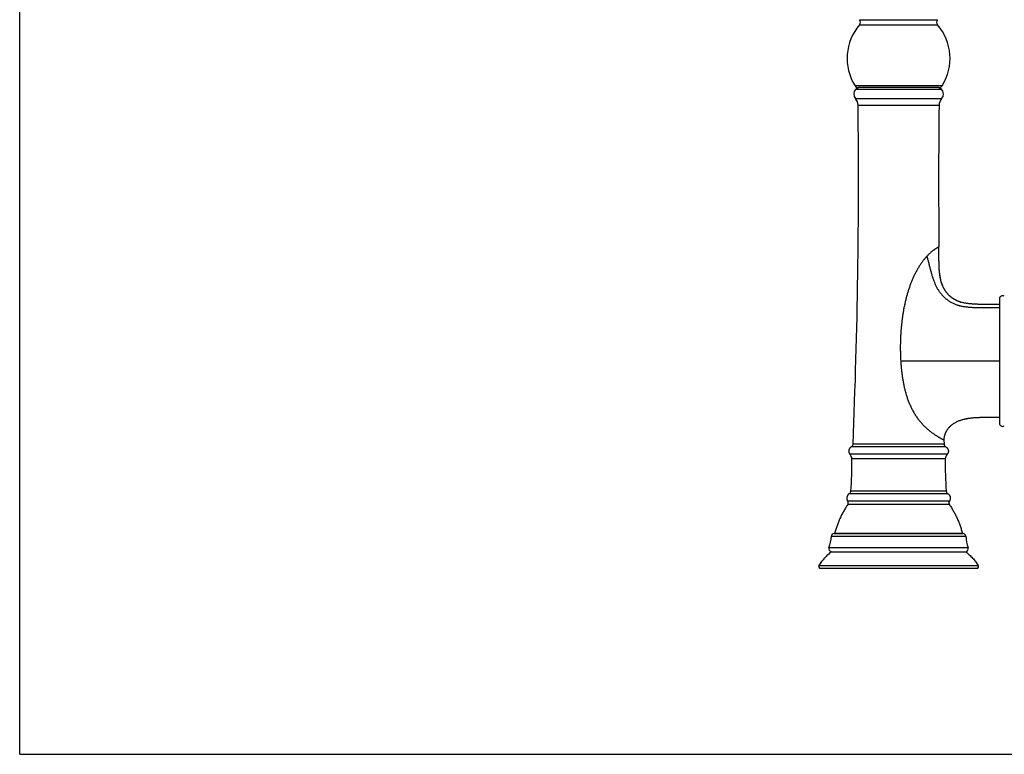
# Model space of a CAD drawing. Units: inches. Extents: x 0 to 11, y 0 to 8.5.
# Drawn here: x 0 to 5.5, y 0 to 4.1 of the extents above; entities that cross this region are included whole.
import ezdxf

# ---------------------------------------------------------------- set-up
doc = ezdxf.new("R2010")
doc.units = ezdxf.units.IN
doc.header["$LTSCALE"] = 0.605
doc.header["$MEASUREMENT"] = 0
doc.layers.get('0').update_dxf_attribs({"linetype": 'CONTINUOUS'})

msp = doc.modelspace()

# ---------------------------------------------------------------- linework, layer by layer
at = {"color": 7, "linetype": 'CONTINUOUS'}
for p, q in [((0, 0), (0, 8.5)), ((4.6824, 4.0935), (5.1174, 4.0935)), ((4.6828, 4.0657), (5.117, 4.0657)), ((5.1426, 3.7248), (4.6572, 3.7248)), ((4.6612, 3.7069), (5.1386, 3.7069)), ((5.1249, 3.715), (4.6749, 3.715)), ((4.6598, 3.6537), (5.1401, 3.6537)), ((4.6742, 3.6168), (5.1256, 3.6168)), ((5.1253, 2.823), (5.1252, 2.8292)), ((5.1253, 2.8015), (5.1253, 2.8125)), ((5.1253, 2.7653), (5.1252, 2.7753)), ((5.4625, 2.5379), (5.4625, 1.8449)), ((5.248, 2.5193), (5.2457, 2.52)), ((5.248, 2.5193), (5.248, 2.5193)), ((5.4625, 2.1914), (4.9119, 2.1914)), ((5.1631, 1.7137), (4.6367, 1.7137)), ((5.1537, 1.7285), (4.6461, 1.7285)), ((5.1527, 1.752), (5.1537, 1.7285)), ((5.1713, 1.6727), (4.6285, 1.6727)), ((5.1605, 1.6456), (4.6394, 1.6456)), ((5.1747, 1.4523), (4.6251, 1.4523)), ((5.1662, 1.4657), (4.6336, 1.4657)), ((5.1835, 1.3911), (4.6163, 1.3911)), ((5.1832, 1.4106), (4.6166, 1.4106)), ((4.5252, 1.2149), (5.2746, 1.2149)), ((4.5439, 1.2314), (4.5405, 1.231)), ((4.5405, 1.231), (5.2593, 1.231)), ((4.5439, 1.2314), (5.2559, 1.2314)), ((5.2559, 1.2314), (5.2593, 1.231)), ((4.5119, 1.1515), (5.2879, 1.1515)), ((4.5252, 1.1285), (5.2746, 1.1285)), ((4.4553, 1.0528), (5.3445, 1.0528)), ((4.464, 1.0364), (5.3358, 1.0364)), ((0, 0), (11, 0))]:
    msp.add_line(p, q, dxfattribs=at)
for points in [[(5.1252, 2.7753), (5.1253, 2.7856), (5.1253, 2.7908), (5.1253, 2.8015)], [(5.1253, 2.8125), (5.1253, 2.8182), (5.1253, 2.823)], [(5.2457, 2.52), (5.2429, 2.5209), (5.24, 2.5218), (5.2373, 2.5228), (5.2346, 2.5238), (5.2319, 2.5248), (5.2293, 2.5259), (5.2267, 2.527), (5.2242, 2.5281), (5.2218, 2.5293), (5.2193, 2.5305), (5.217, 2.5317), (5.2146, 2.533), (5.2123, 2.5343), (5.2101, 2.5356), (5.2079, 2.5369), (5.2057, 2.5383), (5.2035, 2.5397), (5.2013, 2.5411), (5.1992, 2.5426), (5.1971, 2.5441), (5.1951, 2.5457), (5.193, 2.5473), (5.191, 2.5489), (5.189, 2.5506), (5.1871, 2.5522), (5.1852, 2.554), (5.1833, 2.5557), (5.1814, 2.5575), (5.1796, 2.5593), (5.1778, 2.5611), (5.176, 2.563), (5.1743, 2.5649), (5.1726, 2.5669), (5.1709, 2.5688), (5.1692, 2.5709), (5.1676, 2.5729), (5.166, 2.575), (5.1644, 2.5771), (5.1629, 2.5793), (5.1614, 2.5814), (5.1599, 2.5837), (5.1585, 2.5859), (5.1571, 2.5882), (5.1557, 2.5905), (5.1543, 2.5929), (5.153, 2.5953), (5.1517, 2.5978), (5.1504, 2.6003), (5.1492, 2.6028), (5.1479, 2.6055), (5.1467, 2.6081), (5.1456, 2.6109), (5.1444, 2.6137), (5.1433, 2.6165), (5.1423, 2.6194), (5.1412, 2.6224), (5.1402, 2.6254), (5.1392, 2.6285), (5.1383, 2.6317), (5.1374, 2.6349), (5.1365, 2.6382), (5.1357, 2.6415), (5.1349, 2.6449), (5.1341, 2.6483), (5.1334, 2.6518), (5.1327, 2.6554), (5.132, 2.659), (5.1314, 2.6626), (5.1308, 2.6664), (5.1302, 2.6701), (5.1297, 2.6739), (5.1292, 2.6778), (5.1288, 2.6817), (5.1284, 2.6856), (5.128, 2.6896), (5.1276, 2.6937), (5.1273, 2.6978), (5.127, 2.7019), (5.1268, 2.7061), (5.1265, 2.7103), (5.1263, 2.7146), (5.1261, 2.719), (5.1259, 2.7234), (5.1258, 2.7278), (5.1257, 2.7323), (5.1256, 2.7369), (5.1255, 2.7415), (5.1254, 2.7461), (5.1253, 2.7508), (5.1253, 2.7556), (5.1253, 2.7604), (5.1253, 2.7653)]]:
    msp.add_lwpolyline(points, dxfattribs=at)
for centre, radius, start, end in [((4.8999, 3.8779), 0.287, 139.1487, 212.2539), ((4.6669, 4.0794), 0.021, 319.1487, 42.3486), ((5.1329, 4.0794), 0.021, 137.6514, 220.8513), ((4.8999, 3.8779), 0.287, 327.7461, 40.8513), ((4.6883, 3.6795), 0.0385, 134.7401, 222.0641), ((4.6749, 3.736), 0.021, 212.2539, 270), ((4.6809, 3.687), 0.028, 90, 134.7401), ((5.1189, 3.687), 0.028, 45.2599, 90), ((5.1249, 3.736), 0.021, 270, 327.7461), ((5.1115, 3.6795), 0.0385, 317.9359, 45.2599), ((4.6182, 3.6162), 0.056, 0.6616, 42.0641), ((5.1816, 3.6162), 0.056, 137.9359, 179.3384), ((-31.072, 3.2037), 35.7485, 357.63499, 0.66222), ((40.8943, 3.2037), 35.7711, 179.33824, 180.59988), ((3.5932, 2.8133), 1.532, 0.3618, 0.5933), ((5.48, 2.5379), 0.0175, 57.3631, 180), ((5.3002, 2.7), 0.188, 252.8686, 253.8913), ((5.48, 1.8449), 0.0175, 180, 302.6369), ((4.6286, 1.7292), 0.0175, 297.4093, 357.6349), ((5.1712, 1.7292), 0.0175, 182.3651, 242.5907), ((4.5974, 1.6445), 0.042, 1.5357, 42.2473), ((5.2024, 1.6445), 0.042, 137.7527, 178.4643), ((3.1038, 1.6044), 1.5361, 354.8218, 1.5377), ((6.696, 1.6044), 1.5361, 178.4623, 185.1782), ((4.6162, 1.4673), 0.0175, 300.5812, 354.8256), ((5.1836, 1.4673), 0.0175, 185.1744, 239.4188), ((4.6019, 1.401), 0.0175, 325.6378, 33.0717), ((5.1979, 1.401), 0.0175, 146.9283, 214.3622), ((4.2791, 1.2334), 0.2468, 340.6037, 355.7043), ((4.5426, 1.2136), 0.0175, 97.1505, 175.6784), ((5.2572, 1.2136), 0.0175, 4.3216, 82.8495), ((5.5207, 1.2334), 0.2468, 184.2957, 199.3963), ((4.5284, 1.1457), 0.0175, 160.6427, 259.6124), ((5.2714, 1.1457), 0.0175, 280.3876, 19.3573), ((4.464, 1.0469), 0.0105, 145.9475, 270), ((5.3358, 1.0469), 0.0105, 270, 34.0525)]:
    msp.add_arc(centre, radius, start, end, dxfattribs=at)
for points, knots in [([(5.0965, 2.8103), (5.0951, 2.8092), (5.0922, 2.8069), (5.0877, 2.8033), (5.083, 2.7994), (5.0782, 2.7952), (5.0733, 2.7907), (5.0692, 2.7868), (5.0658, 2.7834), (5.0624, 2.78), (5.0598, 2.7773), (5.0581, 2.7755)], [0, 0, 0, 0, 0.103984, 0.21471, 0.331833, 0.455, 0.583809, 0.717846, 0.7867, 0.856715, 1, 1, 1, 1]), ([(5.0965, 2.8103), (5.0976, 2.8111), (5.0997, 2.8127), (5.1029, 2.8149), (5.1058, 2.817), (5.1086, 2.8189), (5.1111, 2.8206), (5.1135, 2.8221), (5.1157, 2.8235), (5.1173, 2.8245), (5.1186, 2.8253), (5.1194, 2.8258), (5.1202, 2.8263), (5.1209, 2.8267), (5.1216, 2.8271), (5.1222, 2.8275), (5.1228, 2.8278), (5.1233, 2.8281), (5.1237, 2.8284), (5.1241, 2.8285), (5.1243, 2.8287), (5.1245, 2.8288), (5.1246, 2.8289), (5.1247, 2.8289), (5.1248, 2.829), (5.1249, 2.829), (5.125, 2.8291), (5.1251, 2.8291), (5.1251, 2.8291), (5.1251, 2.8291), (5.1251, 2.8292), (5.1252, 2.8292), (5.1252, 2.8292), (5.1252, 2.8292), (5.1252, 2.8292), (5.1252, 2.8292), (5.1252, 2.8292), (5.1252, 2.8292), (5.1252, 2.8292), (5.1252, 2.8292), (5.1252, 2.8292)], [0, 0, 0, 0, 0.118652, 0.230371, 0.334945, 0.432245, 0.522143, 0.604519, 0.679282, 0.746356, 0.776988, 0.805674, 0.832406, 0.857179, 0.879986, 0.900821, 0.919678, 0.936553, 0.951442, 0.964343, 0.970047, 0.975254, 0.979965, 0.984178, 0.987895, 0.991115, 0.993839, 0.995015, 0.996066, 0.996993, 0.997796, 0.998474, 0.999028, 0.999457, 0.999625, 0.999762, 0.999867, 0.999942, 0.999986, 1, 1, 1, 1]), ([(5.2448, 2.5203), (5.2431, 2.5208), (5.2397, 2.5219), (5.2346, 2.5238), (5.2297, 2.5257), (5.2233, 2.5285), (5.2155, 2.5324), (5.2066, 2.5375), (5.1982, 2.5432), (5.1902, 2.5495), (5.1826, 2.5562), (5.1756, 2.5633), (5.1691, 2.5709), (5.1631, 2.5788), (5.1576, 2.5872), (5.1526, 2.5959), (5.1481, 2.6049), (5.1441, 2.6142), (5.1406, 2.6239), (5.1376, 2.6338), (5.135, 2.6441), (5.1327, 2.6546), (5.1309, 2.6655), (5.1293, 2.6766), (5.1281, 2.6881), (5.1271, 2.6998), (5.1264, 2.7118), (5.1259, 2.724), (5.1255, 2.7364), (5.1253, 2.749), (5.1253, 2.7615), (5.1252, 2.7741), (5.1253, 2.7866), (5.1253, 2.7989), (5.1253, 2.811), (5.1253, 2.819), (5.1253, 2.823)], [0, 0, 0, 0, 0.015242, 0.030358, 0.045356, 0.060245, 0.089724, 0.118867, 0.147731, 0.176367, 0.204825, 0.233148, 0.261385, 0.289599, 0.317848, 0.346183, 0.374648, 0.403305, 0.432271, 0.461658, 0.491561, 0.522063, 0.553225, 0.585082, 0.617654, 0.650954, 0.684984, 0.71968, 0.754875, 0.790389, 0.826036, 0.861629, 0.89699, 0.93195, 0.966342, 1, 1, 1, 1]), ([(5.0581, 2.7755), (5.0563, 2.7735), (5.0535, 2.7704), (5.0498, 2.7662), (5.0471, 2.763), (5.0443, 2.7597), (5.0406, 2.7552), (5.0342, 2.7471), (5.0272, 2.7374), (5.0203, 2.7273), (5.0153, 2.7196), (5.0103, 2.7116), (5.0055, 2.7035), (5.0009, 2.6953), (4.9948, 2.6841), (4.9876, 2.6698), (4.9796, 2.6522), (4.9721, 2.6344), (4.9651, 2.6162), (4.9586, 2.5978), (4.9526, 2.5793), (4.947, 2.5605), (4.9419, 2.5416), (4.9373, 2.5226), (4.933, 2.5035), (4.9292, 2.4843), (4.9257, 2.465), (4.9226, 2.4456), (4.9189, 2.4198), (4.9159, 2.3938), (4.9136, 2.3677), (4.9122, 2.3482), (4.9111, 2.3286), (4.9103, 2.309), (4.9098, 2.2894), (4.9096, 2.2698), (4.9097, 2.2535), (4.9099, 2.2404), (4.9102, 2.2306), (4.9105, 2.2208), (4.911, 2.2077), (4.9115, 2.1979), (4.9119, 2.1914)], [0, 0, 0, 0, 0.013335, 0.020137, 0.027021, 0.033981, 0.041013, 0.055275, 0.084471, 0.09935, 0.114382, 0.129546, 0.144824, 0.160197, 0.175652, 0.206756, 0.238058, 0.269502, 0.301047, 0.332664, 0.364334, 0.39604, 0.427773, 0.459525, 0.49129, 0.523066, 0.554848, 0.586636, 0.618427, 0.682014, 0.713811, 0.745608, 0.777407, 0.809205, 0.841004, 0.872803, 0.904601, 0.920501, 0.936401, 0.952301, 0.968201, 1, 1, 1, 1]), ([(5.4625, 2.4874), (5.4571, 2.4874), (5.4488, 2.4874), (5.4377, 2.4873), (5.4263, 2.4872), (5.4147, 2.4871), (5.4029, 2.4871), (5.3939, 2.487), (5.3848, 2.487), (5.3757, 2.487), (5.3664, 2.4871), (5.3539, 2.4872), (5.3413, 2.4875), (5.3302, 2.4878), (5.3239, 2.4881), (5.3175, 2.4884), (5.3094, 2.4889), (5.2998, 2.4895), (5.2902, 2.4904), (5.2807, 2.4914), (5.2712, 2.4927), (5.2619, 2.4942), (5.2526, 2.496), (5.2451, 2.4977), (5.2391, 2.4992), (5.2347, 2.5005), (5.2303, 2.5018), (5.2246, 2.5037), (5.2176, 2.5063), (5.2094, 2.5098), (5.2014, 2.5136), (5.1912, 2.519), (5.179, 2.5266), (5.1675, 2.5352), (5.159, 2.5425), (5.1528, 2.5483), (5.147, 2.5543), (5.1414, 2.5605), (5.1361, 2.5669), (5.1311, 2.5735), (5.1263, 2.5803), (5.1218, 2.5873), (5.1176, 2.5944), (5.1136, 2.6018), (5.1098, 2.6093), (5.1062, 2.617), (5.1028, 2.6249), (5.0985, 2.6358), (5.0934, 2.6498), (5.0889, 2.6642), (5.0855, 2.676), (5.083, 2.685), (5.0805, 2.6941), (5.0773, 2.7064), (5.0741, 2.7187), (5.0709, 2.731), (5.0685, 2.7401), (5.066, 2.7492), (5.0635, 2.7581), (5.0609, 2.7669), (5.0591, 2.7726), (5.0581, 2.7755)], [0, 0, 0, 0, 0.028541, 0.043162, 0.058009, 0.088344, 0.103811, 0.119463, 0.135291, 0.151284, 0.16743, 0.183714, 0.216651, 0.233279, 0.241627, 0.249998, 0.266786, 0.283602, 0.300401, 0.317143, 0.333789, 0.350305, 0.366665, 0.382852, 0.390877, 0.398857, 0.406792, 0.414683, 0.430341, 0.445847, 0.461213, 0.476452, 0.506572, 0.536278, 0.550997, 0.565639, 0.580218, 0.594745, 0.609229, 0.623678, 0.638107, 0.652548, 0.667038, 0.681608, 0.696288, 0.711106, 0.726085, 0.741242, 0.772138, 0.803877, 0.82007, 0.83644, 0.852944, 0.869533, 0.902785, 0.919352, 0.935825, 0.952164, 0.968331, 0.984288, 1, 1, 1, 1]), ([(5.4625, 2.5064), (5.4585, 2.5064), (5.4523, 2.5064), (5.4441, 2.5064), (5.4378, 2.5064), (5.4314, 2.5064), (5.4228, 2.5064), (5.4119, 2.5064), (5.3987, 2.5064), (5.3853, 2.5065), (5.3717, 2.5066), (5.3579, 2.5069), (5.3464, 2.5072), (5.3371, 2.5076), (5.3301, 2.5079), (5.3231, 2.5083), (5.3161, 2.5087), (5.3091, 2.5093), (5.3021, 2.5099), (5.2951, 2.5106), (5.2882, 2.5114), (5.2813, 2.5123), (5.2744, 2.5134), (5.2677, 2.5146), (5.2588, 2.5165), (5.2523, 2.5181), (5.248, 2.5193)], [0, 0, 0, 0, 0.056728, 0.085576, 0.114747, 0.14423, 0.174011, 0.234411, 0.295835, 0.358172, 0.42131, 0.485132, 0.549523, 0.581897, 0.614374, 0.646939, 0.67958, 0.712255, 0.74491, 0.777495, 0.809961, 0.842261, 0.874354, 0.906203, 0.937775, 1, 1, 1, 1]), ([(4.9119, 2.1914), (4.9124, 2.1846), (4.9133, 2.1709), (4.9148, 2.1539), (4.9162, 2.1402), (4.9177, 2.1266), (4.9199, 2.1096), (4.923, 2.0893), (4.9265, 2.0691), (4.9307, 2.0489), (4.9347, 2.0323), (4.9381, 2.019), (4.9419, 2.0058), (4.947, 1.9895), (4.9538, 1.9701), (4.9615, 1.9511), (4.97, 1.9325), (4.9778, 1.9173), (4.9845, 1.9055), (4.9897, 1.8968), (4.9951, 1.8883), (5.0007, 1.8799), (5.0056, 1.8731), (5.0096, 1.8678), (5.0136, 1.8626), (5.0187, 1.8562), (5.025, 1.8487), (5.0314, 1.8415), (5.0379, 1.8346), (5.0445, 1.8279), (5.0511, 1.8216), (5.0578, 1.8155), (5.0644, 1.8097), (5.071, 1.8042), (5.0795, 1.7973), (5.0879, 1.791), (5.0962, 1.7851), (5.1021, 1.7811), (5.1078, 1.7774), (5.1132, 1.7739), (5.1183, 1.7707), (5.1232, 1.7679), (5.1277, 1.7652), (5.1319, 1.7629), (5.1357, 1.7607), (5.1387, 1.7591), (5.1409, 1.758), (5.1424, 1.7572), (5.1438, 1.7565), (5.1451, 1.7558), (5.1463, 1.7552), (5.1474, 1.7546), (5.1484, 1.7541), (5.1493, 1.7537), (5.15, 1.7533), (5.1505, 1.7531), (5.1508, 1.7529), (5.1511, 1.7528), (5.1514, 1.7526), (5.1516, 1.7525), (5.1519, 1.7524), (5.1521, 1.7523), (5.1522, 1.7522), (5.1524, 1.7521), (5.1525, 1.7521), (5.1525, 1.7521), (5.1526, 1.7521), (5.1526, 1.752), (5.1526, 1.752), (5.1527, 1.752), (5.1527, 1.752), (5.1527, 1.752), (5.1527, 1.752), (5.1527, 1.752), (5.1527, 1.752), (5.1527, 1.752), (5.1527, 1.752), (5.1527, 1.752), (5.1527, 1.752), (5.1527, 1.752), (5.1527, 1.752)], [0, 0, 0, 0, 0.038856, 0.077714, 0.097143, 0.116573, 0.155434, 0.194297, 0.233162, 0.27203, 0.310898, 0.330333, 0.349766, 0.388625, 0.427464, 0.466266, 0.505001, 0.54362, 0.562867, 0.582056, 0.601174, 0.620203, 0.639124, 0.648537, 0.657914, 0.67655, 0.695004, 0.713248, 0.73125, 0.748976, 0.766387, 0.783446, 0.800112, 0.816346, 0.832108, 0.862065, 0.876184, 0.88968, 0.902518, 0.914664, 0.926089, 0.936766, 0.946671, 0.955781, 0.964079, 0.971548, 0.974967, 0.978172, 0.981164, 0.983939, 0.986496, 0.988834, 0.990952, 0.992849, 0.994524, 0.995279, 0.995977, 0.99662, 0.997206, 0.997737, 0.998212, 0.998632, 0.998995, 0.999302, 0.999435, 0.999554, 0.999658, 0.999749, 0.999826, 0.999889, 0.999915, 0.999938, 0.999957, 0.999972, 0.999985, 0.999993, 0.999996, 0.999998, 1, 1, 1, 1, 1]), ([(5.4625, 1.8764), (5.4594, 1.8764), (5.4531, 1.8764), (5.4438, 1.8764), (5.436, 1.8764), (5.4298, 1.8764), (5.4236, 1.8764), (5.416, 1.8764), (5.4069, 1.8764), (5.398, 1.8764), (5.3892, 1.8764), (5.3806, 1.8764), (5.3697, 1.8763), (5.359, 1.8761), (5.3486, 1.8758), (5.3412, 1.8755), (5.334, 1.8752), (5.327, 1.8748), (5.3203, 1.8743), (5.3137, 1.8738), (5.3074, 1.8732), (5.3012, 1.8725), (5.2951, 1.8717), (5.2892, 1.8708), (5.2834, 1.8699), (5.2777, 1.8689), (5.2721, 1.8677), (5.2649, 1.8661), (5.2579, 1.8643), (5.2511, 1.8624), (5.2446, 1.8603), (5.2367, 1.8575), (5.2277, 1.8538), (5.2191, 1.8498), (5.2111, 1.8455), (5.2036, 1.8408), (5.1966, 1.8357), (5.19, 1.8303), (5.1839, 1.8245), (5.1783, 1.8184), (5.1741, 1.8129), (5.1709, 1.8083), (5.1686, 1.8048), (5.1664, 1.8012), (5.1643, 1.7974), (5.1624, 1.7936), (5.1605, 1.7896), (5.1588, 1.7854), (5.1576, 1.7819), (5.1566, 1.779), (5.1557, 1.7761), (5.1547, 1.7722), (5.1537, 1.7675), (5.153, 1.7625), (5.1526, 1.7573), (5.1527, 1.7538), (5.1527, 1.752)], [0, 0, 0, 0, 0.025252, 0.050506, 0.075676, 0.088202, 0.100674, 0.125424, 0.149859, 0.173912, 0.197517, 0.220609, 0.243122, 0.286226, 0.306822, 0.326803, 0.346182, 0.364977, 0.383204, 0.400891, 0.418088, 0.434853, 0.451242, 0.467311, 0.483119, 0.498694, 0.514017, 0.52906, 0.55828, 0.572486, 0.586438, 0.6136, 0.639816, 0.665143, 0.689667, 0.713494, 0.736739, 0.759536, 0.782035, 0.804393, 0.826774, 0.838028, 0.849351, 0.860762, 0.872281, 0.883928, 0.895726, 0.907698, 0.919872, 0.926044, 0.932277, 0.944957, 0.957975, 0.971416, 0.985383, 1, 1, 1, 1]), ([(4.6367, 1.7137), (4.6358, 1.7132), (4.6342, 1.7123), (4.6319, 1.7105), (4.6298, 1.7085), (4.6273, 1.7055), (4.6252, 1.7021), (4.6237, 1.6985), (4.6228, 1.6957), (4.6223, 1.6928), (4.622, 1.6898), (4.6221, 1.6868), (4.6226, 1.6838), (4.6234, 1.6809), (4.6247, 1.678), (4.6263, 1.6753), (4.6277, 1.6735), (4.6285, 1.6727)], [0, 0, 0, 0, 0.059511, 0.119427, 0.179814, 0.240652, 0.363195, 0.424843, 0.48657, 0.548338, 0.610184, 0.672246, 0.734781, 0.798194, 0.863039, 0.930025, 1, 1, 1, 1]), ([(5.1631, 1.7137), (5.164, 1.7132), (5.1656, 1.7123), (5.1679, 1.7105), (5.17, 1.7085), (5.1725, 1.7055), (5.1746, 1.7021), (5.1761, 1.6985), (5.177, 1.6957), (5.1775, 1.6928), (5.1778, 1.6898), (5.1777, 1.6868), (5.1772, 1.6838), (5.1764, 1.6809), (5.1751, 1.678), (5.1735, 1.6753), (5.1721, 1.6735), (5.1713, 1.6727)], [0, 0, 0, 0, 0.059511, 0.119427, 0.179814, 0.240652, 0.363195, 0.424843, 0.48657, 0.548338, 0.610184, 0.672246, 0.734781, 0.798194, 0.863039, 0.930025, 1, 1, 1, 1]), ([(4.6251, 1.4523), (4.6243, 1.4518), (4.6227, 1.4507), (4.6205, 1.4488), (4.6185, 1.4467), (4.6167, 1.4444), (4.6152, 1.4419), (4.6139, 1.4393), (4.6128, 1.4365), (4.6121, 1.4337), (4.6116, 1.4307), (4.6114, 1.4278), (4.6115, 1.4248), (4.6118, 1.4223), (4.6122, 1.4203), (4.6126, 1.4188), (4.6131, 1.4174), (4.6137, 1.416), (4.6143, 1.4146), (4.6152, 1.4127), (4.616, 1.4114), (4.6166, 1.4106)], [0, 0, 0, 0, 0.061076, 0.121979, 0.182928, 0.244058, 0.305437, 0.367087, 0.428999, 0.491152, 0.553529, 0.616135, 0.679012, 0.74226, 0.774083, 0.806067, 0.838242, 0.87058, 0.903014, 0.935461, 1, 1, 1, 1]), ([(5.1747, 1.4523), (5.1755, 1.4518), (5.1771, 1.4507), (5.1793, 1.4488), (5.1813, 1.4467), (5.1831, 1.4444), (5.1846, 1.4419), (5.1859, 1.4393), (5.187, 1.4365), (5.1877, 1.4337), (5.1882, 1.4307), (5.1884, 1.4278), (5.1883, 1.4248), (5.188, 1.4223), (5.1876, 1.4203), (5.1872, 1.4188), (5.1867, 1.4174), (5.1861, 1.416), (5.1855, 1.4146), (5.1846, 1.4127), (5.1838, 1.4114), (5.1832, 1.4106)], [0, 0, 0, 0, 0.061076, 0.121979, 0.182928, 0.244058, 0.305437, 0.367087, 0.428999, 0.491152, 0.553529, 0.616135, 0.679012, 0.74226, 0.774083, 0.806067, 0.838242, 0.87058, 0.903014, 0.935461, 1, 1, 1, 1]), ([(4.6163, 1.3911), (4.6122, 1.385), (4.6041, 1.3727), (4.5929, 1.3538), (4.5825, 1.3344), (4.573, 1.3146), (4.5644, 1.2944), (4.5566, 1.2738), (4.5498, 1.2528), (4.5458, 1.2386), (4.5439, 1.2314)], [0, 0, 0, 0, 0.125556, 0.25048, 0.375006, 0.499372, 0.623818, 0.74858, 0.873897, 1, 1, 1, 1]), ([(5.1835, 1.3911), (5.1876, 1.385), (5.1957, 1.3727), (5.2069, 1.3538), (5.2173, 1.3344), (5.2268, 1.3146), (5.2354, 1.2944), (5.2432, 1.2738), (5.25, 1.2528), (5.254, 1.2386), (5.2559, 1.2314)], [0, 0, 0, 0, 0.125556, 0.25048, 0.375006, 0.499372, 0.623818, 0.74858, 0.873897, 1, 1, 1, 1]), ([(4.5252, 1.1285), (4.5218, 1.1258), (4.5152, 1.1202), (4.5055, 1.1116), (4.4962, 1.1026), (4.4873, 1.0933), (4.4787, 1.0837), (4.4705, 1.0737), (4.4627, 1.0634), (4.4577, 1.0564), (4.4553, 1.0528)], [0, 0, 0, 0, 0.125779, 0.250977, 0.375772, 0.500343, 0.624871, 0.749537, 0.87452, 1, 1, 1, 1]), ([(5.2746, 1.1285), (5.278, 1.1258), (5.2846, 1.1202), (5.2943, 1.1116), (5.3036, 1.1026), (5.3125, 1.0933), (5.3211, 1.0837), (5.3293, 1.0737), (5.3371, 1.0634), (5.3421, 1.0564), (5.3445, 1.0528)], [0, 0, 0, 0, 0.125779, 0.250977, 0.375772, 0.500343, 0.624871, 0.749537, 0.87452, 1, 1, 1, 1])]:
    msp.add_open_spline(points, degree=3, knots=knots, dxfattribs=at)

doc.saveas('drawing.dxf')
